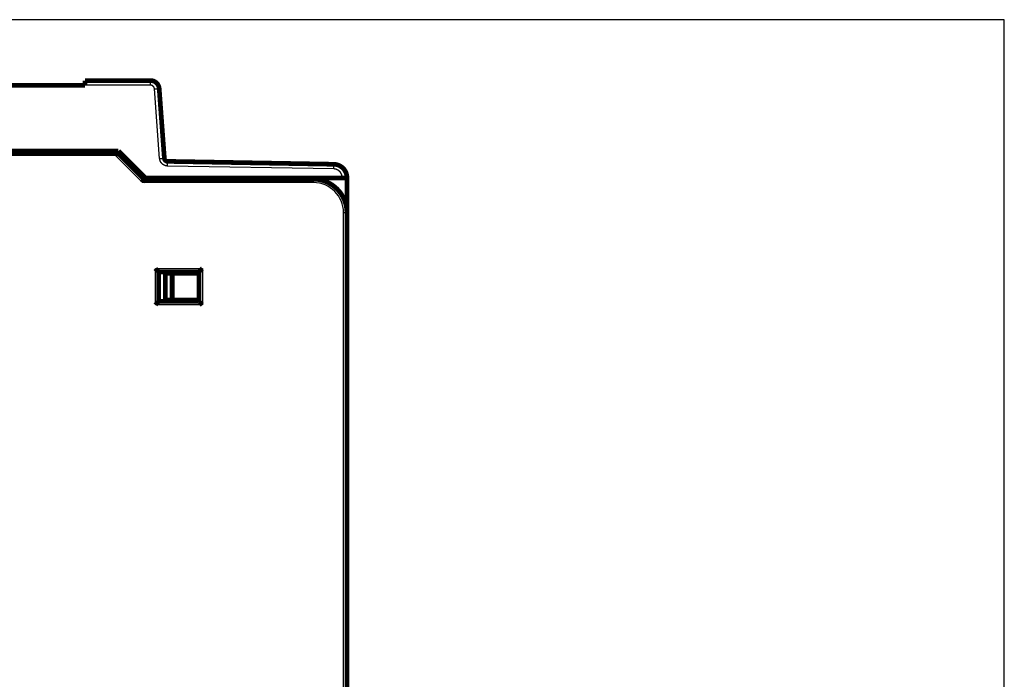
# Model space of a CAD drawing. Extents: x 45 to 1093, y 12 to 673.
# Drawn here: x 644 to 791, y 460 to 559 of the extents above; entities that cross this region are included whole.
import ezdxf

# ---------------------------------------------------------------- set-up
doc = ezdxf.new("R2010")
doc.units = 0
doc.linetypes.add('HIDDENNEW0', pattern=[4.5, 1.5, -1.5, 1.5])
doc.layers.add('MUOTOVIIVAT', color=40, linetype='HIDDENNEW0')
doc.layers.add('TANGVIIVATNONDEF', color=3, linetype='HIDDENNEW0')

msp = doc.modelspace()

# ---------------------------------------------------------------- linework, layer by layer
at = {"color": 3, "linetype": 'CONTINUOUS'}
for p, q in [((790.84457, 558.52517), (461.0222, 558.52517)), ((790.84457, 246.09347), (790.84457, 558.52517))]:
    msp.add_line(p, q, dxfattribs=at)
at = {"layer": 'MUOTOVIIVAT', "color": 40, "linetype": 'CONTINUOUS', "const_width": 0.7}
for points in [[(654.06871, 549.46872), (654.06871, 548.77483)], [(654.06871, 549.46872), (663.81145, 549.46872)], [(654.06871, 548.76872), (641.96871, 548.76872)], [(665.1079, 548.26475), (665.87584, 537.89739)], [(561.23836, 538.78609), (658.83836, 538.78609)], [(611.22722, 538.96872), (659.04463, 538.96872)], [(658.83836, 538.78609), (662.83836, 534.78609)], [(659.04463, 538.96872), (663.04463, 534.96872)], [(666.36575, 537.4344), (691.07953, 537.00302)], [(662.83836, 534.78609), (688.03836, 534.78609)], [(663.04463, 534.96872), (692.34463, 534.96872)], [(692.34463, 534.96872), (693.04463, 534.96872)], [(693.04463, 535.00332), (693.04463, 534.96872)], [(693.04463, 534.96872), (693.04463, 529.78609)], [(693.04463, 529.46872), (693.03833, 529.46242)], [(693.03836, 529.78609), (693.03836, 437.28609)], [(693.03833, 524.76874), (693.03865, 524.76874), (693.03896, 524.76874), (693.03928, 524.76874), (693.03959, 524.76874), (693.0399, 524.76874), (693.04022, 524.76874), (693.04053, 524.76874), (693.04085, 524.76874), (693.04116, 524.76874), (693.04148, 524.76874), (693.04179, 524.76874), (693.04211, 524.76874), (693.04243, 524.76874), (693.04274, 524.76874), (693.04301, 524.76874), (693.04337, 524.76874), (693.04391, 524.76874), (693.04463, 524.76874)], [(693.04463, 525.06872), (693.03834, 525.075)], [(693.03834, 525.075), (693.04463, 525.06872)], [(665.03836, 520.98609), (671.03836, 520.98609)], [(665.03836, 516.58609), (665.03836, 520.98609)], [(666.03836, 520.78609), (667.03836, 520.78609)], [(666.03836, 516.78609), (666.03836, 520.78609)], [(667.03836, 520.78609), (671.03836, 520.78609)], [(667.03836, 516.78609), (667.03836, 520.78609)], [(671.03836, 520.98609), (671.03836, 516.58609)], [(667.03836, 516.78609), (666.03836, 516.78609)], [(671.03836, 516.78609), (667.03836, 516.78609)], [(668.50724, 516.78609), (668.50724, 516.5861)], [(671.03836, 516.58609), (665.03836, 516.58609)]]:
    msp.add_lwpolyline(points, dxfattribs=at)
for points in [[(665.1079, 548.26475, 0.3927197), (663.81145, 549.46872)], [(658.83834, 538.78609), (658.83828, 538.78576, -0.02515791), (658.83808, 538.78485, -0.0018040191), (658.83775, 538.78333, -0.001203896), (658.83728, 538.78123, -0.001892998), (658.83666, 538.77856, -0.0019101446), (658.83588, 538.77534, -0.0019062443), (658.83494, 538.77157, -0.0018703332), (658.83384, 538.76729, -0.0019638451), (658.83256, 538.76249, -0.0019667014), (658.83111, 538.7572, -0.0020384719), (658.82947, 538.75142, -0.0020476493), (658.82764, 538.74518, -0.0021212603), (658.82562, 538.73848, -0.0021387772), (658.8234, 538.73135, -0.0022107936), (658.82097, 538.72378, -0.002234127), (658.81833, 538.71582, -0.002306885), (658.81547, 538.70745, -0.0023346781), (658.81239, 538.69871, -0.0024066916), (658.80907, 538.6896, -0.002440938), (658.80553, 538.68014, -0.0025195264), (658.80174, 538.67034, -0.002550584), (658.79771, 538.66022, -0.0026112296), (658.79342, 538.64978, -0.0026726054), (658.78888, 538.63906, -0.0028069499), (658.78407, 538.62805, -0.0027429107), (658.779, 538.61678, -0.0025450632), (658.77367, 538.60525, -0.0022184746), (658.76813, 538.59347, -0.0017395797), (658.76237, 538.58145, -0.0013662076), (658.75643, 538.56919, -0.0010186198), (658.75032, 538.5567, -0.0007197846), (658.74408, 538.544, -0.0004021748), (658.7377, 538.53107, -0.0001337214), (658.73123, 538.51795, 0.0001539127), (658.72468, 538.50462, 0.0003889654), (658.71807, 538.49111, 0.0006375774), (658.71143, 538.47742, 0.000882759), (658.70476, 538.46354, 0.0011881019), (658.69809, 538.44947, 0.0013286276), (658.69147, 538.4353, 0.0013835926), (658.68493, 538.42106, 0.0018637638), (658.67837, 538.40644, 0.0027176754), (658.67178, 538.39131, 0.0020518291), (658.66563, 538.37703, 0.0002711769), (658.66011, 538.36404, 0.0036817003), (658.65341, 538.34712, 0.0073984688), (658.64367, 538.32076, 0.003667737), (658.63124, 538.28606, 0.0018761834)], [(665.87584, 537.89739, 0.38769201), (666.36575, 537.4344)], [(693.04463, 535.00332, 0.40911088), (691.07953, 537.00302)], [(662.63126, 534.28611), (662.63694, 534.30138, -0.0021687798), (662.64275, 534.31657, -0.0022408704), (662.64869, 534.33171, -0.0021797578), (662.65475, 534.34676, -0.0019752487), (662.66091, 534.36173, -0.0018310188), (662.66714, 534.3766, -0.0017046628), (662.67345, 534.39137, -0.0015893499), (662.67982, 534.40602, -0.0014504612), (662.68623, 534.42055, -0.001333307), (662.69267, 534.43494, -0.0012015537), (662.69912, 534.44919, -0.0010873796), (662.70557, 534.46329, -0.0009547821), (662.71201, 534.47722, -0.0008392358), (662.71842, 534.49098, -0.000704434), (662.72479, 534.50456, -0.0005850801), (662.73111, 534.51795, -0.0004445354), (662.73735, 534.53114, -0.0003178009), (662.74352, 534.54412, -0.000167721), (662.74958, 534.55688, -0.0000293484), (662.75553, 534.56942, 0.0001351547), (662.76136, 534.58171, 0.000290796), (662.76705, 534.59376, 0.0004763199), (662.77258, 534.60555, 0.000656534), (662.77795, 534.61708, 0.0008712408), (662.78313, 534.62832, 0.0010872867), (662.78812, 534.63929, 0.0013462319), (662.79289, 534.64996, 0.001609809), (662.79745, 534.66033, 0.0019199711), (662.80176, 534.67038, 0.0022675154), (662.80583, 534.68012, 0.0027034448), (662.80962, 534.68951, 0.003106565), (662.81314, 534.69858, 0.003499063), (662.81637, 534.70728, 0.0036749453), (662.81934, 534.71562, 0.003511857), (662.82204, 534.72356, 0.0034498086), (662.82449, 534.73112, 0.0033573201), (662.8267, 534.73825, 0.0033310898), (662.82868, 534.74495, 0.0032214776), (662.83044, 534.75121, 0.0031859677), (662.83199, 534.757, 0.0030591923), (662.83334, 534.76231, 0.0030617341), (662.83451, 534.76714, 0.002992635), (662.8355, 534.77147, 0.00291102), (662.83632, 534.77524, 0.0026290914), (662.83698, 534.7784, 0.0028805498), (662.83751, 534.78117, 0.0029554313), (662.83798, 534.78373, 0.0031452618), (662.83836, 534.78606, 0.0043522069)], [(693.03836, 529.78609, 0.41421356), (688.03836, 534.78609)], [(664.53835, 521.48606), (664.54977, 521.4705, 0.0053518509), (664.56148, 521.45527, 0.0055554508), (664.57347, 521.44037, 0.0054527308), (664.58572, 521.42578, 0.0050008769), (664.59821, 521.41149, 0.0046750782), (664.6109, 521.39747, 0.0043803191), (664.62379, 521.38374, 0.004103472), (664.63683, 521.37025, 0.0037632828), (664.65002, 521.35702, 0.0034694297), (664.66333, 521.34401, 0.0031370261), (664.67673, 521.33123, 0.002843893), (664.69021, 521.31864, 0.0025057932), (664.70373, 521.30626, 0.0022081757), (664.71728, 521.29405, 0.001866252), (664.73083, 521.282, 0.0015630684), (664.74436, 521.27011, 0.0012134209), (664.75785, 521.25836, 0.0009016711), (664.77127, 521.24673, 0.0005421934), (664.7846, 521.23522, 0.0002159447), (664.79782, 521.22381, -0.0001638026), (664.8109, 521.21249, -0.000502319), (664.82382, 521.20124, -0.000885109), (664.83656, 521.19005, -0.0012714151), (664.8491, 521.17891, -0.0017549002), (664.8614, 521.16779, -0.0020187803), (664.87346, 521.15673, -0.0021119138), (664.88525, 521.14572, -0.0020920831), (664.89675, 521.1348, -0.001928203), (664.90793, 521.12402, -0.0018270011), (664.9188, 521.1134, -0.0017379316), (664.92932, 521.10298, -0.0016708296), (664.93947, 521.09278, -0.0015776002), (664.94924, 521.08285, -0.0015162327), (664.95861, 521.07321, -0.0014367267), (664.96756, 521.06391, -0.001386178), (664.97607, 521.05495, -0.0013125554), (664.98411, 521.0464, -0.0012707826), (664.99169, 521.03827, -0.001205348), (664.99876, 521.03061, -0.001168331), (665.00532, 521.02343, -0.0011002733), (665.01133, 521.0168, -0.0010797857), (665.01681, 521.0107, -0.0010353731), (665.02173, 521.00518, -0.0009896416), (665.02602, 521.00033, -0.00088334), (665.02962, 520.99623, -0.0009440084), (665.03278, 520.99261, -0.0009200109), (665.0357, 520.98922, -0.0009471734), (665.03837, 520.98611, -0.0013005836)], [(671.53836, 521.48606), (671.5228, 521.47464, 0.0053578751), (671.50756, 521.46294, 0.005561729), (671.49266, 521.45095, 0.0054589837), (671.47806, 521.43871, 0.0050067702), (671.46377, 521.42622, 0.0046807106), (671.44976, 521.41353, 0.0043857058), (671.43602, 521.40065, 0.0041086217), (671.42253, 521.38761, 0.0037681316), (671.4093, 521.37442, 0.003474017), (671.39629, 521.36111, 0.0031413159), (671.3835, 521.34771, 0.0028479213), (671.37092, 521.33424, 0.002509522), (671.35853, 521.32072, 0.0022116441), (671.34632, 521.30717, 0.0018694252), (671.33427, 521.29362, 0.0015659858), (671.32238, 521.28009, 0.0012160466), (671.31063, 521.2666, 0.000904044), (671.299, 521.25318, 0.0005442766), (671.28749, 521.23985, 0.0002177748), (671.27608, 521.22663, -0.0001622649), (671.26476, 521.21355, -0.0005010391), (671.25351, 521.20063, -0.000884129), (671.24232, 521.18789, -0.0012707057), (671.23117, 521.17535, -0.0017545102), (671.22006, 521.16305, -0.0020186723), (671.20899, 521.15099, -0.0021121243), (671.19799, 521.13921, -0.0020925826), (671.18707, 521.12771, -0.0019290354), (671.17629, 521.11652, -0.0018281567), (671.16567, 521.10565, -0.001739477), (671.15525, 521.09514, -0.0016727652), (671.14505, 521.08498, -0.001580008), (671.13512, 521.07521, -0.001519145), (671.12548, 521.06584, -0.0014402671), (671.11617, 521.0569, -0.0013903847), (671.10722, 521.04839, -0.0013175587), (671.09867, 521.04035, -0.0012768412), (671.09054, 521.03277, -0.0012128939), (671.08287, 521.0257, -0.001177141), (671.07569, 521.01914, -0.0011100769), (671.06906, 521.01313, -0.0010934964), (671.06295, 521.00765, -0.0010574559), (671.05744, 521.00274, -0.0010113131), (671.05258, 520.99845, -0.000889513), (671.04848, 520.99485, -0.0009892537), (671.04485, 520.99169, -0.001097546), (671.04146, 520.98877, -0.0011879484), (671.03834, 520.98611, -0.001557168)], [(693.04441, 522.43563, 0.0033086683), (693.04463, 522.46872)], [(665.03837, 516.5861), (665.038, 516.58564, -0.010520054), (665.03695, 516.58438, -0.0007170072), (665.03519, 516.58228, -0.0005918026), (665.03277, 516.57942, -0.0010694519), (665.0297, 516.57581, -0.0011242011), (665.02601, 516.57152, -0.0011538207), (665.02169, 516.56655, -0.0011599249), (665.0168, 516.56096, -0.0012458272), (665.01132, 516.55478, -0.0012757832), (665.0053, 516.54804, -0.0013511936), (664.99873, 516.54079, -0.0013880593), (664.99166, 516.53306, -0.001470105), (664.98408, 516.52487, -0.0015174214), (664.97602, 516.51629, -0.00160542), (664.9675, 516.50733, -0.0016632823), (664.95855, 516.49804, -0.0017605439), (664.94917, 516.48844, -0.0018298381), (664.93939, 516.47859, -0.0019369318), (664.92922, 516.46851, -0.0020216413), (664.9187, 516.45824, -0.0021474606), (664.90781, 516.44782, -0.0022418168), (664.89661, 516.43728, -0.0023660126), (664.8851, 516.42666, -0.002227745), (664.8733, 516.41595, -0.0018319739), (664.86123, 516.40514, -0.0014934582), (664.84893, 516.39423, -0.001141309), (664.8364, 516.38322, -0.000839715), (664.82368, 516.37209, -0.0005190624), (664.81077, 516.36085, -0.0002443472), (664.79772, 516.34948, 0.0000531681), (664.78453, 516.33798, 0.0003074169), (664.77124, 516.32634, 0.0005862159), (664.75785, 516.31455, 0.0008294596), (664.7444, 516.30262, 0.001104432), (664.73091, 516.29053, 0.001329132), (664.7174, 516.27828, 0.001570574), (664.70389, 516.26586, 0.0018276139), (664.69039, 516.25325, 0.0021625559), (664.67693, 516.24044, 0.002285519), (664.66357, 516.2275, 0.002287164), (664.65038, 516.21446, 0.0028827491), (664.63711, 516.20097, 0.0039671134), (664.6237, 516.18692, 0.003007352), (664.61117, 516.17362, 0.0005770546), (664.59991, 516.16149, 0.00508129), (664.58595, 516.14538, 0.0098768248), (664.56516, 516.11988, 0.0048801881), (664.53835, 516.08607, 0.002514506)], [(671.03834, 516.5861), (671.0388, 516.58572, -0.012688525), (671.04006, 516.58467, -0.0009628851), (671.04216, 516.58292, -0.0006772123), (671.04502, 516.5805, -0.001112041), (671.04863, 516.57743, -0.0011494733), (671.05293, 516.57374, -0.0011707431), (671.0579, 516.56942, -0.001171883), (671.06349, 516.56453, -0.0012546701), (671.06967, 516.55905, -0.001282535), (671.07641, 516.55303, -0.0013564731), (671.08367, 516.54646, -0.001392267), (671.0914, 516.53939, -0.0014734832), (671.09958, 516.53181, -0.0015201693), (671.10816, 516.52375, -0.0016076448), (671.11713, 516.51524, -0.0016650976), (671.12642, 516.50628, -0.0017619962), (671.13601, 516.4969, -0.0018310011), (671.14586, 516.48712, -0.0019378229), (671.15595, 516.47695, -0.0020223102), (671.16621, 516.46643, -0.002147907), (671.17663, 516.45555, -0.0022420829), (671.18717, 516.44434, -0.0023660941), (671.1978, 516.43283, -0.0022277862), (671.20851, 516.42103, -0.0018321003), (671.21932, 516.40896, -0.0014936568), (671.23022, 516.39666, -0.001141586), (671.24123, 516.38413, -0.0008400583), (671.25236, 516.37141, -0.0005194796), (671.2636, 516.3585, -0.0002448263), (671.27497, 516.34545, 0.0000526192), (671.28648, 516.33226, 0.00030681), (671.29811, 516.31897, 0.0005855438), (671.3099, 516.30558, 0.0008287316), (671.32183, 516.29213, 0.0011036388), (671.33393, 516.27864, 0.0013282904), (671.34618, 516.26513, 0.0015696816), (671.35859, 516.25162, 0.0018266611), (671.3712, 516.23812, 0.0021615188), (671.38401, 516.22466, 0.0022844787), (671.39695, 516.2113, 0.0022861677), (671.40999, 516.19811, 0.0028815764), (671.42347, 516.18483, 0.0039656134), (671.43752, 516.17143, 0.0030062436), (671.45083, 516.1589, 0.000576788), (671.46296, 516.14764, 0.005079567), (671.47906, 516.13368, 0.0098737894), (671.50455, 516.11289, 0.0048787888), (671.53836, 516.08607, 0.0025138026)]]:
    msp.add_lwpolyline(points, format="xyb", dxfattribs=at)
at = {"layer": 'TANGVIIVATNONDEF', "color": 3, "linetype": 'CONTINUOUS'}
for p, q in [((663.81145, 548.77483), (663.81145, 549.46872)), ((663.81145, 548.77483), (654.06871, 548.77483)), ((665.17775, 537.85179), (664.40981, 548.21915)), ((658.63125, 538.28609), (561.44547, 538.28609)), ((662.63125, 534.28609), (658.63125, 538.28609)), ((691.06732, 536.30923), (666.35353, 536.74061)), ((688.03836, 534.78609), (688.03836, 534.28609)), ((692.34463, 534.96872), (692.34463, 535.00943)), ((688.03836, 534.28609), (662.63125, 534.28609)), ((693.03836, 529.78609), (692.53836, 529.78609)), ((692.53836, 437.28609), (692.53836, 529.78609)), ((664.53836, 516.08609), (664.53836, 521.48609)), ((664.53836, 521.48609), (671.53836, 521.48609)), ((671.53836, 521.48609), (671.53836, 516.08609)), ((671.53836, 516.08609), (664.53836, 516.08609))]:
    msp.add_line(p, q, dxfattribs=at)
for points in [[(664.40981, 548.21912), (664.40872, 548.23189, 0.0053358272), (664.40736, 548.24464, 0.0053455459), (664.40573, 548.25736, 0.0053351986), (664.40383, 548.27004, 0.005313648), (664.40165, 548.28268, 0.0053010667), (664.3992, 548.29528, 0.005292263), (664.39649, 548.30782, 0.0052860317), (664.39351, 548.32031, 0.0052819928), (664.39027, 548.33273, 0.005281004), (664.38676, 548.34507, 0.0052829624), (664.38299, 548.35734, 0.0052873324), (664.37896, 548.36953, 0.0052953922), (664.37467, 548.38163, 0.0053047906), (664.37013, 548.39364, 0.0053178338), (664.36533, 548.40554, 0.0053334547), (664.36028, 548.41734, 0.0053554449), (664.35496, 548.42902, 0.005371476), (664.34941, 548.44059, 0.0053852248), (664.3436, 548.45203, 0.0053806517), (664.33755, 548.46335, 0.0053561439), (664.33125, 548.47453, 0.0053389893), (664.32472, 548.48557, 0.0053247576), (664.31795, 548.49647, 0.0053137612), (664.31096, 548.50722, 0.0053031613), (664.30373, 548.51782, 0.0052962098), (664.29628, 548.52827, 0.0052911008), (664.28861, 548.53855, 0.0052888186), (664.28072, 548.54867, 0.00528872), (664.27262, 548.55862, 0.0052911159), (664.26431, 548.5684, 0.0052965212), (664.2558, 548.57799, 0.0053031129), (664.24708, 548.5874, 0.00531244), (664.23816, 548.59662, 0.0053251033), (664.22905, 548.60565, 0.0053442141), (664.21974, 548.61448, 0.005352733), (664.21025, 548.62311, 0.0053527404), (664.20058, 548.63153, 0.0053442276), (664.19072, 548.63974, 0.0053251226), (664.18069, 548.64774, 0.0053124624), (664.1705, 548.65552, 0.0053031426), (664.16014, 548.66309, 0.005296558), (664.14962, 548.67043, 0.0052911667), (664.13894, 548.67755, 0.0052887721), (664.12812, 548.68444, 0.0052888662), (664.11715, 548.69109, 0.005291178), (664.10605, 548.69752, 0.0052963563), (664.0948, 548.7037, 0.0053032393), (664.08343, 548.70965, 0.0053136452), (664.07194, 548.71534, 0.0053249346), (664.06032, 548.7208, 0.005339924), (664.04859, 548.726, 0.0053560661), (664.03675, 548.73095, 0.0053779511), (664.02481, 548.73563, 0.005386137), (664.01276, 548.74007, 0.0053815159), (664.00062, 548.74423, 0.0053523804), (663.9884, 548.74815, 0.0052983853), (663.97609, 548.75179, 0.005327625), (663.96371, 548.75517, 0.0054210094), (663.95123, 548.75829, 0.005259657), (663.93874, 548.76114, 0.0049054544), (663.92627, 548.76372, 0.0054062972), (663.91354, 548.76605, 0.0064430088), (663.90047, 548.7681, 0.0048938021), (663.88817, 548.76987, 0.001674056), (663.87702, 548.77134, 0.0069081287), (663.86266, 548.77262, 0.011951823), (663.8405, 548.77378, 0.005854231), (663.81146, 548.77482, 0.00309762)], [(664.40981, 548.21912), (664.44306, 548.22158, -0.000111809), (664.47676, 548.22405, -0.0001066701), (664.51093, 548.22655, -0.0001060898), (664.54544, 548.22905, -0.0001121534), (664.58012, 548.23156, -0.0001166781), (664.61484, 548.23404, -0.0001211474), (664.64946, 548.23651, -0.0001261596), (664.68381, 548.23893, -0.0001331016), (664.71774, 548.24131, -0.0001405966), (664.75108, 548.24363, -0.0001496842), (664.78366, 548.24587, -0.0001601338), (664.81533, 548.24803, -0.0001726108), (664.84591, 548.25009, -0.000187737), (664.87528, 548.25205, -0.000205728), (664.90326, 548.25389, -0.0002274532), (664.92976, 548.25561, -0.0002521889), (664.95461, 548.2572, -0.0002874528), (664.97777, 548.25865, -0.0003333029), (664.99909, 548.25995, -0.000380828), (665.01857, 548.26111, -0.0004211892), (665.03608, 548.26211, -0.0005472357), (665.0517, 548.26297, -0.000797058), (665.06535, 548.26367, -0.000837686), (665.07698, 548.26424, -0.0004408999), (665.08647, 548.26467, -0.0016165263), (665.09451, 548.26493, -0.00572018), (665.10167, 548.26494, -0.0083122054), (665.1079, 548.26473, -0.010187308)], [(665.17772, 537.85179), (665.21098, 537.85425, -0.0001110911), (665.24468, 537.85672, -0.0001059859), (665.27885, 537.85922, -0.0001054096), (665.31336, 537.86172, -0.0001114349), (665.34804, 537.86422, -0.000115931), (665.38276, 537.86671, -0.0001203721), (665.41738, 537.86917, -0.0001253527), (665.45174, 537.8716, -0.0001322509), (665.48566, 537.87397, -0.0001396987), (665.51901, 537.87629, -0.000148729), (665.55158, 537.87853, -0.0001591128), (665.58326, 537.88069, -0.0001715111), (665.61384, 537.88275, -0.0001865422), (665.64321, 537.88471, -0.00020442), (665.67118, 537.88655, -0.000226009), (665.69769, 537.88827, -0.0002505896), (665.72253, 537.88986, -0.0002856327), (665.7457, 537.89131, -0.000331196), (665.76702, 537.89261, -0.0003784257), (665.7865, 537.89377, -0.0004185381), (665.804, 537.89477, -0.0005438006), (665.81962, 537.89563, -0.0007920734), (665.83327, 537.89634, -0.000832474), (665.8449, 537.8969, -0.000438167), (665.85439, 537.89734, -0.0016065506), (665.86243, 537.8976, -0.0056856397), (665.86959, 537.89761, -0.0082644708), (665.87581, 537.8974, -0.010132707)], [(666.35355, 536.74061), (666.32398, 536.74152, -0.0062935029), (666.29446, 536.74316, -0.0063244852), (666.26499, 536.74556, -0.006303309), (666.23559, 536.74869, -0.0062394302), (666.20628, 536.75258, -0.006197135), (666.17707, 536.75717, -0.0061619901), (666.14798, 536.7625, -0.006131293), (666.11903, 536.76853, -0.0060986292), (666.09024, 536.77528, -0.0060733572), (666.06161, 536.78271, -0.0060492847), (666.03317, 536.79086, -0.0060311403), (666.00493, 536.79967, -0.0060147994), (665.97691, 536.80919, -0.0060037974), (665.94913, 536.81936, -0.0059956057), (665.9216, 536.83021, -0.0059919354), (665.89434, 536.84171, -0.005991951), (665.86737, 536.85387, -0.0059956562), (665.84069, 536.86667, -0.0060038783), (665.81434, 536.88012, -0.0060149179), (665.78832, 536.89419, -0.0060312724), (665.76266, 536.9089, -0.0060494671), (665.73736, 536.92422, -0.0060736919), (665.71245, 536.94016, -0.0060988818), (665.68794, 536.95669, -0.0061308924), (665.66385, 536.97384, -0.0061623827), (665.64019, 536.99157, -0.0062011108), (665.61699, 537.00989, -0.0062393846), (665.59424, 537.02878, -0.006285981), (665.57199, 537.04826, -0.006327575), (665.55024, 537.06829, -0.0063780083), (665.52901, 537.08888, -0.0063779623), (665.50831, 537.10999, -0.0063274213), (665.48817, 537.13163, -0.006285768), (665.46856, 537.15376, -0.0062391338), (665.44953, 537.17639, -0.0062008561), (665.43105, 537.19947, -0.0061621438), (665.41316, 537.22301, -0.0061305247), (665.39583, 537.24698, -0.0060982287), (665.37911, 537.27137, -0.0060733201), (665.36298, 537.29616, -0.0060498952), (665.34746, 537.32135, -0.0060304842), (665.33255, 537.34689, -0.0060110389), (665.31826, 537.3728, -0.0060041437), (665.3046, 537.39904, -0.0060065122), (665.29158, 537.42562, -0.0059879392), (665.27919, 537.45248, -0.00595116), (665.26747, 537.47963, -0.0060063854), (665.25639, 537.50708, -0.0061378036), (665.24599, 537.53484, -0.005973148), (665.23625, 537.56271, -0.005586302), (665.22724, 537.59064, -0.0061909277), (665.21885, 537.61924, -0.0074304697), (665.2111, 537.64873, -0.0056453309), (665.20423, 537.67654, -0.0018866092), (665.19836, 537.70179, -0.0080505223), (665.19246, 537.73449, -0.01404528), (665.18552, 537.78519, -0.0068813826), (665.17772, 537.85179, -0.0036316151)], [(666.35355, 536.74061), (666.35413, 536.7738, -0.000002285), (666.35471, 536.80742, -0.0000021828), (666.35531, 536.84149, -0.0000021728), (666.35591, 536.87588, -0.0000022974), (666.35651, 536.91042, -0.0000023913), (666.35712, 536.94499, -0.0000024841), (666.35772, 536.97943, -0.0000025882), (666.35832, 537.0136, -0.0000027318), (666.35891, 537.04732, -0.000002887), (666.35949, 537.08046, -0.0000030747), (666.36006, 537.11282, -0.0000032907), (666.36061, 537.14428, -0.0000035482), (666.36114, 537.17463, -0.0000038606), (666.36165, 537.20379, -0.0000042319), (666.36214, 537.23155, -0.0000046801), (666.3626, 537.25784, -0.0000051904), (666.36304, 537.28248, -0.0000059179), (666.36345, 537.30546, -0.0000068638), (666.36382, 537.3266, -0.0000078437), (666.36416, 537.34592, -0.0000086758), (666.36447, 537.36327, -0.000011276), (666.36475, 537.37876, -0.0000164327), (666.36499, 537.39229, -0.0000172678), (666.3652, 537.40382, -0.0000090707), (666.36537, 537.41322, -0.000033343), (666.36551, 537.42118, -0.0001181724), (666.36564, 537.42826, -0.0001722368), (666.36577, 537.4344, -0.0002122847)], [(691.06734, 536.30923), (691.06792, 536.34242, -0.0000024516), (691.06851, 536.37604, -0.000002342), (691.0691, 536.41011, -0.0000023311), (691.0697, 536.44449, -0.000002465), (691.07031, 536.47904, -0.0000025658), (691.07091, 536.5136, -0.0000026653), (691.07151, 536.54804, -0.000002777), (691.07211, 536.58222, -0.000002931), (691.0727, 536.61594, -0.0000030974), (691.07328, 536.64908, -0.0000032989), (691.07385, 536.68144, -0.0000035307), (691.0744, 536.7129, -0.000003807), (691.07493, 536.74325, -0.0000041421), (691.07545, 536.77241, -0.0000045404), (691.07593, 536.80016, -0.0000050214), (691.0764, 536.82646, -0.000005569), (691.07683, 536.8511, -0.0000063494), (691.07724, 536.87408, -0.0000073643), (691.07761, 536.89522, -0.0000084158), (691.07795, 536.91454, -0.0000093084), (691.07826, 536.93189, -0.0000120984), (691.07854, 536.94738, -0.0000176312), (691.07878, 536.96091, -0.0000185273), (691.07899, 536.97243, -0.0000097322), (691.07916, 536.98184, -0.0000357751), (691.0793, 536.9898, -0.0001267934), (691.07944, 536.99688, -0.000184805), (691.07956, 537.00302, -0.0002277798)], [(692.34461, 535.00945), (692.34428, 535.03829, 0.0055408096), (692.34332, 535.0671, 0.0055537058), (692.34171, 535.09589, 0.0055435858), (692.33947, 535.12465, 0.0055197833), (692.33658, 535.15335, 0.0055060769), (692.33307, 535.18198, 0.0054963883), (692.32891, 535.21052, 0.0054894439), (692.32414, 535.23897, 0.0054844658), (692.31872, 535.26731, 0.0054828512), (692.3127, 535.29552, 0.0054841357), (692.30604, 535.3236, 0.005488055), (692.29878, 535.35152, 0.0054956704), (692.29089, 535.37927, 0.0055047656), (692.2824, 535.40684, 0.0055175473), (692.27329, 535.43421, 0.005533083), (692.26358, 535.46137, 0.0055551896), (692.25326, 535.48831, 0.0055710344), (692.24234, 535.51501, 0.0055844519), (692.23082, 535.54145, 0.0055787679), (692.21872, 535.56764, 0.00555249), (692.20603, 535.59354, 0.005534127), (692.19278, 535.61916, 0.0055191159), (692.17895, 535.64448, 0.0055076653), (692.16457, 535.66949, 0.0054969873), (692.14964, 535.69417, 0.0054902602), (692.13417, 535.71852, 0.0054858519), (692.11816, 535.74252, 0.005484484), (692.10164, 535.76617, 0.005485822), (692.08458, 535.78944, 0.0054898308), (692.06703, 535.81233, 0.0054974737), (692.04897, 535.83482, 0.0055062526), (692.03042, 535.85691, 0.0055182779), (692.01138, 535.87858, 0.0055340744), (691.99187, 535.89983, 0.0055575408), (691.97188, 535.92062, 0.0055679996), (691.95144, 535.94097, 0.005568005), (691.93054, 535.96085, 0.0055575506), (691.90921, 535.98027, 0.0055340909), (691.88744, 535.9992, 0.0055182979), (691.86527, 536.01765, 0.0055062803), (691.84268, 536.0356, 0.0054975092), (691.81972, 536.05306, 0.0054898818), (691.79636, 536.06999, 0.005485875), (691.77264, 536.08642, 0.0054845333), (691.74857, 536.10231, 0.0054859328), (691.72415, 536.11767, 0.0054904147), (691.69939, 536.13248, 0.0054970714), (691.67432, 536.14675, 0.0055075487), (691.64893, 536.16045, 0.0055193056), (691.62326, 536.1736, 0.0055351073), (691.59728, 536.18615, 0.0055524173), (691.57105, 536.19813, 0.0055759647), (691.54454, 536.20951, 0.0055854326), (691.51779, 536.22031, 0.0055815488), (691.49079, 536.23049, 0.0055521283), (691.46359, 536.24008, 0.0054967844), (691.43618, 536.24905, 0.0055277391), (691.40856, 536.25742, 0.005625372), (691.38071, 536.26517, 0.0054582956), (691.35282, 536.27232, 0.0050908776), (691.32494, 536.27882, 0.0056114457), (691.29647, 536.28474, 0.0066888974), (691.2672, 536.29004, 0.0050796718), (691.23964, 536.29466, 0.0017351141), (691.21466, 536.29853, 0.0071727987), (691.18243, 536.30207, 0.012410958), (691.13264, 536.30565, 0.0060762761), (691.06734, 536.30923, 0.0032136524)], [(692.34461, 535.00945), (692.37797, 535.00944, -0.0001120914), (692.41177, 535.00942, -0.0001069288), (692.44605, 535.00938, -0.0001063399), (692.48066, 535.00933, -0.0001124157), (692.51545, 535.00926, -0.0001169463), (692.55028, 535.00917, -0.0001214213), (692.58501, 535.00907, -0.0001264396), (692.61947, 535.00895, -0.000133393), (692.6535, 535.00881, -0.0001408993), (692.68695, 535.00866, -0.0001500023), (692.71962, 535.00849, -0.000160469), (692.7514, 535.0083, -0.0001729679), (692.78206, 535.00809, -0.0001881203), (692.81153, 535.00788, -0.0002061433), (692.83958, 535.00764, -0.0002279076), (692.86616, 535.0074, -0.0002526881), (692.89108, 535.00714, -0.0002880166), (692.9143, 535.00687, -0.0003339501), (692.93568, 535.00659, -0.0003815648), (692.95521, 535.0063, -0.0004220037), (692.97275, 535.00601, -0.0005482827), (692.98841, 535.00571, -0.0007985573), (693.00208, 535.0054, -0.0008392859), (693.01373, 535.00511, -0.0004418178), (693.02323, 535.00484, -0.0016195844), (693.03128, 535.0045, -0.0057308532), (693.03842, 535.00398, -0.0083283167), (693.04463, 535.00331, -0.010208136)]]:
    msp.add_lwpolyline(points, format="xyb", dxfattribs=at)
msp.add_arc((688.03836, 529.78609), 4.5, 0, 90, dxfattribs=at)

doc.saveas('drawing.dxf')
